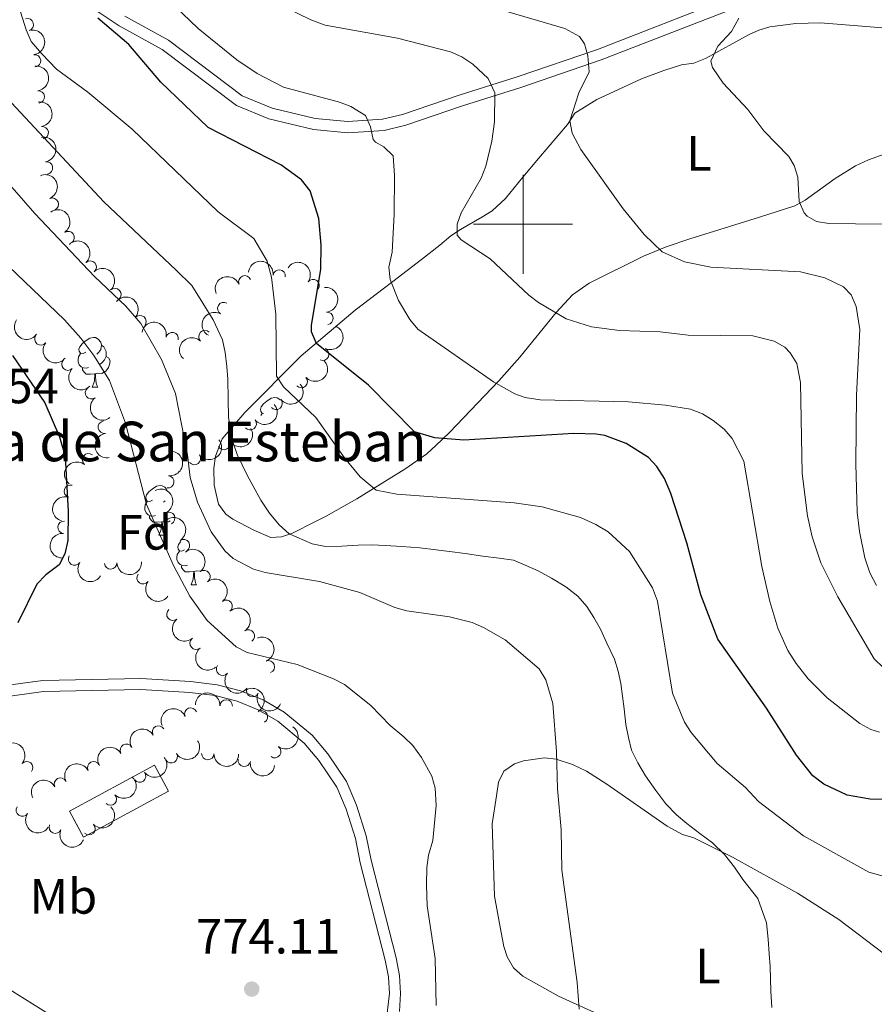
# Model space of a CAD drawing. Units: metres. Extents: x 644194 to 648711, y 729750 to 732814.
# Drawn here: x 645898 to 646071, y 731842 to 732041 of the extents above; entities that cross this region are included whole.
import ezdxf
from ezdxf.enums import TextEntityAlignment as Align

# ---------------------------------------------------------------- set-up
doc = ezdxf.new("R2010")
doc.units = ezdxf.units.M
doc.header["$MEASUREMENT"] = 0
doc.linetypes.add('DGN Style 3', pattern=[69.40201257981651, 49.57286612844037, -19.82914645137615])
for name, color, linetype, lineweight in [('Carátula', 7, 'Continuous', 5), ('Edificios construcciones cerramientos', 7, 'Continuous', 5), ('Elementos auxiliares', 7, 'Continuous', 5), ('Entidades rústicas y varios', 7, 'Continuous', 5), ('Relieve y altimetría', 7, 'Continuous', 5), ('Textos de rotulación', 7, 'Continuous', 5), ('Viales y ferrocarril', 7, 'Continuous', 5)]:
    doc.layers.add(name, color=color, linetype=linetype, lineweight=lineweight)
doc.styles.add('Style-arial', font='arial.shx', dxfattribs={"bigfont": 'arialbig.shx'})
doc.styles.add('Style-Arial Narrow', font='txt')

# ---------------------------------------------------------------- blocks, each defined once
blk = doc.blocks.new('5PATER')
at = {"layer": 'Relieve y altimetría', "linetype": 'Continuous', "lineweight": 5}
h = blk.add_hatch(color=250, dxfattribs=at)
edge = h.paths.add_edge_path()
edge.add_ellipse((0, 0), major_axis=(-1.095731442945027, -1.110710700472634), ratio=0.9994222409660319, start_angle=0, end_angle=360)

msp = doc.modelspace()

# ---------------------------------------------------------------- linework, layer by layer
at = {"layer": 'Carátula', "color": 7, "linetype": 'Continuous', "lineweight": 5}
for p, q in [((646000, 731990), (646000, 732010)), ((645990, 732000), (646010, 732000))]:
    msp.add_line(p, q, dxfattribs=at)
msp.add_3dface([(644257.0700000001, 729750.3900000001), (648711.06, 729845.03), (648647.97, 732814.3600000001), (644193.97, 732719.72)], dxfattribs=at)
at = {"layer": 'Edificios construcciones cerramientos', "color": 1, "linetype": 'DGN Style 3', "lineweight": 15, "extrusion": (0.01035381824450521, 0.005618960185822555, 0.9999306104596407), "elevation": 11574.37638827432, "flags": 128}
msp.add_lwpolyline([(645865.6886676941, 731827.9570283238), (645882.850129267, 731837.2671752984), (645885.7099759597, 731831.997092102), (645868.5485143869, 731822.6869451276), (645865.6886676941, 731827.9570283238)], dxfattribs=at)
at = {"layer": 'Edificios construcciones cerramientos', "color": 1, "linetype": 'Continuous', "lineweight": 5}
msp.add_3dface([(645908.3300000001, 731881.44, 774.4), (645925.49, 731890.75, 774.1700000000001), (645928.3500000001, 731885.48, 774.1700000000001), (645911.19, 731876.1699999999, 774.4)], dxfattribs=at)
at = {"layer": 'Elementos auxiliares', "color": 250, "linetype": 'Continuous', "lineweight": 5}
msp.add_3dface([(645126.97, 730162.79), (645078.4099999999, 732476.0900000001), (648489.7, 732548.6400000001), (648539.3999999999, 730235.3)], dxfattribs=at)
at = {"layer": 'Entidades rústicas y varios', "color": 92, "linetype": 'Continuous', "lineweight": 5}
for p, q in [((645912.9199999999, 731967.1100000001), (645914.05, 731967.1100000001)), ((645947, 731961.3500000001), (645947.25, 731961.76)), ((645927.6799999999, 731944.1599999999), (645927.3600000001, 731943.8400000001)), ((645928.01, 731941.78), (645927.99, 731941.77)), ((645926.4199999999, 731937.2), (645927.55, 731937.2)), ((645932.8999999999, 731927.1599999999), (645934.02, 731927.1599999999))]:
    msp.add_line(p, q, dxfattribs=at)
at = {"layer": 'Entidades rústicas y varios', "color": 92, "linetype": 'Continuous', "lineweight": 5, "flags": 128}
for points in [[(645911.6200000001, 731974.1699999999), (645911.0900000001, 731973.8999999999), (645910.56, 731973.96), (645910.3, 731974.3300000001), (645910.24, 731974.75), (645910.3999999999, 731975.27), (645910.8800000001, 731975.8700000001), (645911.52, 731976.3999999999), (645912.4199999999, 731976.98), (645913.1599999999, 731977.1400000001), (645913.5900000001, 731977.0900000001), (645914.1200000001, 731976.77), (645914.6499999999, 731976.19), (645914.81, 731975.55), (645914.7, 731974.7), (645914.27, 731974.1699999999), (645913.8500000001, 731973.74)], [(645912.21, 731971.0900000001), (645911.78, 731970.9299999999), (645911.2, 731970.99), (645910.72, 731971.2), (645910.3, 731971.6200000001), (645910.0800000001, 731972.21), (645910.0800000001, 731972.6300000001), (645910.1399999999, 731973.21), (645910.56, 731973.8999999999)], [(645914.81, 731975.55), (645915.28, 731975.23), (645915.6000000001, 731974.5900000001), (645915.76, 731974.27), (645915.76, 731973.69), (645915.76, 731973.27), (645915.3899999999, 731972.5800000001), (645914.97, 731972.1000000001), (645914.49, 731971.6799999999)], [(645915.76, 731973.27), (645916.21, 731973.02), (645916.56, 731972.3999999999), (645916.45, 731971.6799999999), (645916.24, 731971.04), (645915.6499999999, 731970.3), (645914.8600000001, 731969.8200000001), (645914.01, 731969.9199999999), (645913.5800000001, 731969.79)], [(645913.47, 731969.79), (645912.5800000001, 731969.71), (645911.73, 731969.71), (645911.31, 731970.1400000001), (645910.99, 731970.6100000001), (645910.99, 731970.9299999999)], [(645912.9199999999, 731967.1100000001), (645913.3600000001, 731968.27), (645913.47, 731969.79), (645913.5800000001, 731969.79), (645913.6100000001, 731969.21), (645913.6499999999, 731968.52), (645913.72, 731967.9099999999), (645913.8300000001, 731967.51), (645914.05, 731967.1100000001)], [(645947.56, 731961.79), (645947.25, 731961.8200000001), (645946.99, 731962.19), (645946.9299999999, 731962.6100000001), (645947.0900000001, 731963.1300000001), (645947.5700000001, 731963.73), (645948.21, 731964.26), (645949.1100000001, 731964.8400000001), (645949.8500000001, 731965), (645950.28, 731964.95), (645950.81, 731964.6300000001), (645950.97, 731964.46)], [(645925.1200000001, 731944.26), (645924.6000000001, 731944), (645924.06, 731944.05), (645923.8, 731944.4199999999), (645923.74, 731944.8400000001), (645923.8999999999, 731945.3600000001), (645924.3800000001, 731945.96), (645925.02, 731946.49), (645925.9199999999, 731947.0800000001), (645926.6599999999, 731947.24), (645927.0900000001, 731947.1799999999), (645927.6200000001, 731946.8600000001), (645928, 731946.44)], [(645925.71, 731941.1799999999), (645925.28, 731941.02), (645924.7, 731941.0800000001), (645924.22, 731941.29), (645923.8, 731941.72), (645923.5800000001, 731942.3), (645923.5800000001, 731942.72), (645923.6399999999, 731943.3), (645924.06, 731944)], [(645926.97, 731939.8800000001), (645926.0800000001, 731939.8), (645925.24, 731939.8), (645924.81, 731940.23), (645924.49, 731940.7), (645924.49, 731941.02)], [(645926.4199999999, 731937.2), (645926.8600000001, 731938.3600000001), (645926.97, 731939.8800000001), (645927.0800000001, 731939.8800000001), (645927.1200000001, 731939.3), (645927.1499999999, 731938.6200000001), (645927.22, 731938), (645927.3400000001, 731937.6000000001), (645927.55, 731937.2)], [(645928.6699999999, 731940.1000000001), (645928.3600000001, 731939.9099999999), (645927.51, 731940.02), (645927.0800000001, 731939.8800000001)], [(645931.6000000001, 731934.22), (645931.0700000001, 731933.96), (645930.54, 731934.02), (645930.28, 731934.3800000001), (645930.22, 731934.81), (645930.3800000001, 731935.3300000001), (645930.8600000001, 731935.9199999999)], [(645932.1799999999, 731931.1400000001), (645931.76, 731930.98), (645931.1799999999, 731931.04), (645930.7, 731931.26), (645930.28, 731931.6799999999), (645930.06, 731932.26), (645930.06, 731932.6799999999), (645930.1200000001, 731933.27), (645930.54, 731933.96)], [(645933.44, 731929.8500000001), (645932.56, 731929.76), (645931.71, 731929.76), (645931.28, 731930.2), (645930.96, 731930.6699999999), (645930.96, 731930.98)], [(645934.75, 731929.8900000001), (645933.98, 731929.98), (645933.56, 731929.8500000001)], [(645932.8999999999, 731927.1599999999), (645933.3400000001, 731928.3200000001), (645933.44, 731929.8500000001), (645933.56, 731929.8500000001), (645933.5900000001, 731929.26), (645933.6200000001, 731928.5800000001), (645933.7, 731927.96), (645933.81, 731927.56), (645934.02, 731927.1599999999)]]:
    msp.add_lwpolyline(points, dxfattribs=at)
at = {"layer": 'Entidades rústicas y varios', "color": 92, "linetype": 'Continuous', "lineweight": 5}
for points in [[(646074.4099999999, 732014.6799999999, 726.9300000000001), (646069.77, 732012.98, 727.33), (646067.1699999999, 732011.81, 726.42), (646063.05, 732009.25, 727.23), (646057.01, 732004.8900000001, 729.33), (646054.8899999999, 732003.7, 729.85), (646047.76, 732001.44, 730.41), (646033.71, 731997.0700000001, 733.54), (646028.8800000001, 731995.4199999999, 733.73), (646024.29, 731993.5700000001, 734.53), (646013.3700000001, 731988.1200000001, 737.26), (646009.95, 731985.73, 737.39), (646006.69, 731982.1599999999, 738.83), (645999.3600000001, 731973.1200000001, 743.35), (645995.1100000001, 731968.3900000001, 745.42), (645985.1300000001, 731957.96, 749.34), (645982.3899999999, 731955.29, 750.19), (645980.51, 731953.6200000001, 750.15), (645976.28, 731950.6599999999, 751.39), (645966.3700000001, 731944.54, 756.34), (645962.22, 731942.19, 757.9300000000001), (645960.1699999999, 731941.04, 758.41), (645957.94, 731939.8800000001, 758.41), (645953.4199999999, 731937.5700000001, 759.83), (645951.1499999999, 731936.8300000001, 760.64), (645949.01, 731936.73, 761.16), (645945.6100000001, 731938.1699999999, 761.16), (645941.3600000001, 731940.4099999999, 762.72), (645939.94, 731941.44, 762.99), (645938.47, 731943.47, 762.99), (645937.55, 731947.27, 762.99), (645937.53, 731950.76, 762.99), (645937.8700000001, 731953.1699999999, 762.54), (645939.2, 731956.6599999999, 761.22), (645943.78, 731961.97, 758.53), (645955.1699999999, 731973.4299999999, 752.25), (645966.0900000001, 731982.6699999999, 746.95), (645969.1399999999, 731985.02, 745.62), (645971.73, 731986.9299999999, 745.62), (645973.69, 731988.4199999999, 745.24), (645979.48, 731992.8500000001, 743.57), (645983.19, 731995.75, 741.96), (645985.3999999999, 731997.6599999999, 740.13), (645987.3600000001, 731998.96, 739.22), (645991.6499999999, 732001.3999999999, 737.79), (645993.71, 732002.71, 737.44), (645996.4099999999, 732005.23, 737.39), (645999.9199999999, 732009.52, 737.3100000000001), (646003.1100000001, 732013.3, 736.72), (646008.98, 732020.1599999999, 734.65), (646010.4299999999, 732022.44, 732.82), (646014.8899999999, 732025.23, 732), (646023.9099999999, 732029.3800000001, 731.72), (646028.45, 732031.05, 731.2), (646031.99, 732032.1699999999, 730.07), (646034.46, 732032.55, 730.08), (646036.8500000001, 732033.45, 729.87), (646045.6499999999, 732038.31, 728.66), (646047.5900000001, 732039.19, 728.25), (646049.8400000001, 732039.9099999999, 727.4300000000001), (646055.1000000001, 732040.56, 726.34), (646060.06, 732040.6799999999, 725.66), (646072.6300000001, 732039.6799999999, 725.04)], [(645999.9199999999, 731848.1000000001, 765.72), (645998.05, 731849.79, 766.03), (645996.75, 731851.98, 766.38), (645996.0700000001, 731854.1100000001, 766.63), (645995.55, 731856.9099999999, 766.63), (645994.2, 731864.28, 767.4), (645993.76, 731878.8900000001, 767.54), (645994.6000000001, 731884.52, 768.46), (645995.02, 731887.3300000001, 768.46), (645996.1200000001, 731889.5, 767.8100000000001), (645998.22, 731891, 766.9300000000001), (646000.1000000001, 731891.6300000001, 766.63), (646004.3, 731892.1799999999, 766.63), (646006.6799999999, 731891.9199999999, 766.13), (646009.94, 731890.8700000001, 764.8000000000001), (646012.77, 731889.51, 763.89), (646016.9099999999, 731886.9199999999, 762.8100000000001), (646029.1100000001, 731878.3800000001, 760.84), (646032.19, 731876.74, 760.23), (646034.47, 731876.06, 759.42), (646042.31, 731872.1400000001, 759.03), (646055.4299999999, 731864.8999999999, 757.95), (646063.8, 731859.53, 757.51), (646073.02, 731852.52, 757.49)], [(645935.3300000001, 731796.3500000001, 769.37), (645928.1599999999, 731804.4199999999, 769.83), (645922.1599999999, 731813.22, 770.29), (645914.4199999999, 731827.6000000001, 770.74), (645906.03, 731838.69, 770.29), (645904.1300000001, 731840.53, 769.83), (645890.8800000001, 731848.72, 769.83), (645876.28, 731853.8500000001, 770.29), (645869.46, 731855.6100000001, 770.74), (645865.03, 731854.8300000001, 770.74), (645862.24, 731853.6100000001, 770.74), (645860.4299999999, 731849.8300000001, 770.74), (645855.8800000001, 731842.5, 771.2), (645854.04, 731840.5900000001, 771.2), (645852.4199999999, 731839.6300000001, 771.2), (645849.1499999999, 731839.3400000001, 771.2), (645847.04, 731839.53, 771.2), (645815.72, 731849.99, 772.57), (645790.3400000001, 731856.6799999999, 774.86)], [(646027.49, 731834.81, 763.23), (646007.1399999999, 731844.1000000001, 765), (645999.9199999999, 731848.1000000001, 765.72)]]:
    msp.add_polyline3d(points, dxfattribs=at)
for centre, radius, start, end in [((645899.818928465, 732040.324770262, 755.4300000000001), 1.250091938746998, 286.3494585062417, 105.5630129252371), ((645901.2837231352, 732033.0129102173, 755.824870080104), 1.250091938746998, 277.3309648728945, 96.54451929188991), ((645902.049575038, 732025.717888836, 757.3674639473877), 1.250091938746999, 276.8405442025054, 96.0540986215008), ((645902.8277042937, 732018.5023683934, 759.2334825562616), 1.250091938746999, 278.054331732883, 97.2678861518784), ((645903.6922911729, 732011.3831027264, 761.4240515525491), 1.250091938746998, 279.5336277610371, 98.74718218003254), ((645904.8671832087, 732004.067158289, 762.574055538385), 1.250091938746998, 293.3400856667358, 112.5536400857313), ((645908.0735191237, 731997.3282512624, 762.9933649510498), 1.250091938746999, 304.7937386721536, 124.0072930911489), ((645912.5194411802, 731991.3421263557, 763.623145172792), 1.250091938746999, 312.9300324641518, 132.1435868831472), ((645943.7502906476, 731988.369535103, 755.5030091121679), 1.250091938746999, 23.04660670689376, 202.2601611258892), ((645950.7060005732, 731989.5481272428, 753.2182538359649), 1.250091938746999, 353.2009955209351, 172.4145499399305), ((645957.5825071074, 731987.6113249441, 751.3456833507039), 1.250091938746998, 324.9387881542568, 144.1523425732522), ((645917.5035501595, 731985.7996882282, 764.4538300026857), 1.250091938746999, 312.9300324641518, 132.1435868831472), ((645939.5047348998, 731982.9653297449, 758.3729849717928), 1.250091938746998, 60.51579430948276, 239.7293487284782), ((645922.584117804, 731980.3357081187, 765.1456650737863), 1.250091938746999, 319.7384451487403, 138.9519995677357), ((645960.3826913671, 731981.009806969, 750.86), 1.250091938746999, 275.5583735502802, 94.7719279692756), ((645902.5439324093, 731976.828271375, 772.8848167043542), 1.250091938746999, 142.2023892833177, 321.4159437023131), ((645929.0916555014, 731976.9061762367, 764.2577069057508), 1.250091938746998, 348.2912535616211, 167.5048079806166), ((645935.7098219814, 731977.292230252, 761.4045815006647), 1.250091938746999, 45.9661615393604, 225.1797159583558), ((645959.5050690875, 731973.7384467132, 750.7986012910285), 1.250091938746999, 245.4854435915709, 64.69899801056637), ((645908.0166390592, 731971.7182106539, 772.7038236986654), 1.250091938746999, 135.4286934444793, 314.6422478634747), ((645955.1915294388, 731968.214775569, 752.7385304290852), 1.250091938746998, 222.6866254855715, 41.90017990456686), ((645912.7727171257, 731965.9386820933, 772.6986934130076), 1.250091938746999, 127.4192015320162, 306.6327559510116), ((645950.098308186, 731963.8015413976, 756.0189259294534), 1.250091938746998, 219.0314243527071, 38.24497877170251), ((645915.380022076, 731958.9981654645, 772.9638055144569), 1.250091938746998, 99.71232380191563, 278.925878220911), ((645944.8520393271, 731959.6930749498, 759.4608972407493), 1.250091938746998, 219.0314243527071, 38.24497877170251), ((645939.5334323023, 731955.7023760595, 762.9045992086063), 1.250091938746998, 209.4601342436259, 28.67368866262132), ((645912.1893421987, 731952.427893199, 773.7318341600156), 1.250091938746999, 51.85052132762132, 231.0640757466167), ((645933.5843706324, 731952.6638775987, 766.3478374383448), 1.250091938746998, 217.8845327603678, 37.09808717936325), ((645928.2005191287, 731947.9615925488, 768.9381898744414), 1.250091938746998, 262.8360591852044, 82.04961360419986), ((645908.5237793315, 731946.0725511594, 774.7478688890175), 1.250091938746999, 73.5004097668126, 252.713964185808), ((645928.402494597, 731940.6227670235, 769.167405951962), 1.250091938746998, 296.5112163445535, 115.7247707635489), ((645907.2247645298, 731938.8005901393, 775.3235225883658), 1.250091938746999, 85.79677084394864, 265.010325262944), ((645931.3740572049, 731935.0724948396, 769.2686208227778), 1.250091938746999, 303.1148236973547, 122.3283781163501), ((645909.3626092868, 731932.3488762812, 774.5649721388787), 1.250091938746999, 147.7087400043999, 326.9222944233953), ((645916.6433229735, 731931.5552637319, 773.7173140629359), 1.250091938746998, 182.9371008643733, 2.150655283368683), ((645935.5181473908, 731928.8301328074, 769.4955008122226), 1.250091938746999, 307.6450080816419, 126.8585625006373), ((645923.2050604124, 731928.5688268666, 772.8281585537882), 1.250091938746999, 144.0056060901971, 323.2191605091924), ((645939.9944922377, 731922.820025915, 769.7970832369203), 1.250091938746999, 307.6450080816419, 126.8585625006373), ((645929.2352294405, 731921.1958459087, 772.3627600739027), 1.250091938746998, 129.7339504038811, 308.9475048228765), ((645944.4713873444, 731916.8135749425, 770.1266256050063), 1.250091938746999, 304.0127243438904, 123.2262787628858), ((645933.9271544216, 731915.3535453167, 772.0412577197385), 1.250091938746998, 129.7339504038811, 308.9475048228765), ((645939.2573695388, 731910.1067048307, 771.8621587131386), 1.250091938746998, 142.2466826345742, 321.4602370535696), ((645948.5226129903, 731910.5976432359, 770.9217501389568), 1.250091938746998, 291.386177148638, 110.5997315676335), ((645945.3235602516, 731905.7708162086, 771.8407870988864), 1.250091938746999, 155.5702496901899, 334.7838041091852), ((645932.8467900758, 731901.0517498902, 774.5002638612724), 1.250091938746999, 22.13426100991208, 201.3478154289075), ((645940.0022474509, 731902.6999778699, 773.548012905461), 1.250091938746999, 358.6477604983291, 177.8613149173245), ((645947.1015909452, 731900.5122270337, 773.85), 1.250091938746999, 300.9932857725735, 120.2068401915688), ((645926.3312566795, 731897.4268642294, 775.1906173766564), 1.250091938746999, 30.42167267286203, 209.6352270918574), ((645919.817360467, 731893.7481530588, 775.7256316339291), 1.250091938746999, 30.42167267286203, 209.6352270918574), ((645949.7963535436, 731893.4622051001, 773.85), 1.250091938746998, 234.1820359544635, 53.39559037345895), ((645928.8892007663, 731892.4416200931, 773.859728460075), 1.250091938746998, 211.31521389912, 30.52876831811541), ((645936.2729727218, 731893.075221804, 773.85), 1.250091938746998, 179.114572123465, 358.3281265424605), ((645899.6944603741, 731890.2366692678, 776.1428976872252), 1.250091938746998, 319.4783596997487, 138.6919141187441), ((645913.2234160758, 731890.2138082024, 776.0566284189141), 1.250091938746998, 27.20129824646412, 206.4148526654595), ((645943.6529911328, 731891.7149908263, 773.85), 1.250091938746998, 170.6698756232743, 349.8834300422697), ((645906.5041892366, 731886.9024188989, 775.6869101957069), 1.250091938746998, 27.20129824646412, 206.4148526654595), ((645922.5109139429, 731888.5117328849, 774.0165182656923), 1.250091938746999, 217.6365835225714, 36.85013794156674), ((645916.6168850937, 731883.8930436249, 774.2903199059054), 1.250091938746999, 224.4415387659485, 43.65509318494395), ((645898.8192613218, 731881.6406000096, 774.5245166472872), 1.250091938746998, 146.9405442361141, 326.1540986551095), ((645905.4501122886, 731878.1978496173, 774.332136972814), 1.250091938746998, 156.5602517596692, 335.7738061786646), ((645912.2714209629, 731877.8906507778, 774.3100000000001), 1.250091938746998, 225.5150229925731, 44.72857741156852)]:
    msp.add_arc(centre, radius, start, end, dxfattribs=at)
at = {"layer": 'Entidades rústicas y varios', "color": 92, "linetype": 'Continuous', "lineweight": 5, "extrusion": (-0.1780282898483388, 0.1392015439198649, 0.974129795347623)}
msp.add_arc((-974531.4920746997, 56586.63478975056, -12352.1147192374), 2.516055640060342, 45.36446333574665, 225.9090503451193, dxfattribs=at)
at = {"layer": 'Entidades rústicas y varios', "color": 92, "linetype": 'Continuous', "lineweight": 5, "extrusion": (-0.1768302934707446, 0.1407202513039562, 0.974129795347623)}
msp.add_arc((-974986.2922062733, 48464.38321494876, -10466.24267535888), 2.516055640060341, 45.36446333574663, 225.9090503451193, dxfattribs=at)
at = {"layer": 'Entidades rústicas y varios', "color": 92, "linetype": 'Continuous', "lineweight": 5, "extrusion": (-0.1797714930920133, 0.1369428789220762, 0.974129795347623)}
msp.add_arc((-973712.030784993, 68577.61329778284, -15130.41352379964), 2.516055640060342, 45.36446333574664, 225.9090503451193, dxfattribs=at)
at = {"layer": 'Entidades rústicas y varios', "color": 92, "linetype": 'Continuous', "lineweight": 5, "extrusion": (-0.1832468573741362, 0.1322563082748844, 0.974129795347623)}
msp.add_arc((-971569.3248423701, 93046.7575591032, -20804.78366942159), 2.516055640060341, 45.36446333574666, 225.9090503451193, dxfattribs=at)
at = {"layer": 'Entidades rústicas y varios', "color": 92, "linetype": 'Continuous', "lineweight": 5, "extrusion": (-0.2095144079031636, 0.08470451402956662, 0.974129795347623)}
msp.add_arc((-920738.7358520431, 316226.5799730788, -72579.29181527677), 2.516055640060342, 45.36446333574664, 225.9090503451193, dxfattribs=at)
at = {"layer": 'Entidades rústicas y varios', "color": 92, "linetype": 'Continuous', "lineweight": 5, "extrusion": (-0.2221622814175258, 0.04141331345543772, 0.9741297953476231)}
msp.add_arc((-837969.017729108, 488042.2447633968, -112438.5327157271), 2.516055640060343, 45.36446333574665, 225.9090503451193, dxfattribs=at)
at = {"layer": 'Entidades rústicas y varios', "color": 92, "linetype": 'Continuous', "lineweight": 5, "extrusion": (-0.2257871987093609, 0.009554198814019714, 0.9741297953476231)}
for centre in [(-758646.9323664971, 598664.0138729487, -138101.1303955668), (-758641.605598067, 598669.2806839689, -138101.4995022838)]:
    msp.add_arc(centre, 2.516055640060342, 45.36446333574663, 225.9090503451192, dxfattribs=at)
at = {"layer": 'Entidades rústicas y varios', "color": 92, "linetype": 'Continuous', "lineweight": 5, "extrusion": (-0.1784505981744273, -0.1386597484030147, 0.9741297953476231)}
msp.add_arc((-181677.718099272, 934548.059945889, -216033.8550010778), 2.516055640060342, 45.36446333574665, 225.9090503451193, dxfattribs=at)
at = {"layer": 'Entidades rústicas y varios', "color": 92, "linetype": 'Continuous', "lineweight": 5, "extrusion": (-0.2228338881018599, -0.03763243453998147, 0.9741297953476231)}
msp.add_arc((-614203.0617534148, 739367.3076900997, -170755.6182000258), 2.516055640060342, 45.36446333574665, 225.9090503451193, dxfattribs=at)
at = {"layer": 'Entidades rústicas y varios', "color": 92, "linetype": 'Continuous', "lineweight": 5, "extrusion": (-0.08577656743815253, -0.2090777900555826, 0.974129795347623)}
msp.add_arc((319769.3712488318, 898691.8766631482, -207713.2012057797), 2.516055640060342, 45.36446333574665, 225.9090503451193, dxfattribs=at)
at = {"layer": 'Entidades rústicas y varios', "color": 92, "linetype": 'Continuous', "lineweight": 5, "extrusion": (-0.1736372298846308, 0.1446418135049133, 0.9741297953476229)}
msp.add_arc((-975854.5406656284, 27270.29184100043, -5556.086548555992), 2.516055640060342, 45.36446333574663, 225.9090503451193, dxfattribs=at)
at = {"layer": 'Entidades rústicas y varios', "color": 92, "linetype": 'Continuous', "lineweight": 5, "extrusion": (-0.2253276207382952, -0.01728019526559901, 0.9741297953476231)}
msp.add_arc((-680449.7082422321, 682063.2081588064, -157447.421892465), 2.516055640060342, 45.36446333574663, 225.9090503451192, dxfattribs=at)
at = {"layer": 'Entidades rústicas y varios', "color": 92, "linetype": 'Continuous', "lineweight": 5, "extrusion": (0.05911007542095363, -0.2181218485152907, 0.974129795347623)}
msp.add_arc((814908.1632683101, 523809.7075142158, -120741.0018071102), 2.516055640060341, 45.36446333574666, 225.9090503451193, dxfattribs=at)
at = {"layer": 'Entidades rústicas y varios', "color": 92, "linetype": 'Continuous', "lineweight": 5, "extrusion": (0.2226453102472728, 0.03873251400172564, 0.9741297953476231)}
msp.add_arc((610446.8572962933, -741914.4993808022, 172910.6875654027), 2.516055640060342, 45.36446333574663, 225.9090503451192, dxfattribs=at)
at = {"layer": 'Entidades rústicas y varios', "color": 92, "linetype": 'Continuous', "lineweight": 5, "extrusion": (-0.1896631987696027, -0.1228780405462278, 0.974129795347623)}
msp.add_arc((-263106.2367756826, 915951.0720601571, -211708.1903447147), 2.516055640060343, 45.36446333574663, 225.9090503451192, dxfattribs=at)
at = {"layer": 'Entidades rústicas y varios', "color": 92, "linetype": 'Continuous', "lineweight": 5, "extrusion": (-0.07778332971485748, 0.2121812796513113, 0.974129795347623)}
msp.add_arc((-858432.287770107, -452722.4816933844, 105797.8077267824), 2.516055640060342, 45.36446333574665, 225.9090503451193, dxfattribs=at)
at = {"layer": 'Entidades rústicas y varios', "color": 92, "linetype": 'Continuous', "lineweight": 5, "extrusion": (0.2243764118890952, 0.02695120783514865, 0.9741297953476229)}
msp.add_arc((649720.6323454386, -709566.8349048679, 165406.0341045874), 2.516055640060343, 45.36446333574663, 225.9090503451193, dxfattribs=at)
at = {"layer": 'Entidades rústicas y varios', "color": 92, "linetype": 'Continuous', "lineweight": 5, "extrusion": (0.002418178488401188, -0.2259763134242093, 0.9741297953476229)}
msp.add_arc((653728.5289146851, 706436.5079400945, -163105.6461714752), 2.516055640060343, 45.36446333574664, 225.9090503451193, dxfattribs=at)
at = {"layer": 'Entidades rústicas y varios', "color": 92, "linetype": 'Continuous', "lineweight": 5, "extrusion": (0.01051331090259731, 0.2257445727140823, 0.9741297953476231)}
msp.add_arc((-611206.3716963375, -741365.8445911516, 172762.4337825098), 2.516055640060342, 45.36446333574664, 225.9090503451193, dxfattribs=at)
at = {"layer": 'Entidades rústicas y varios', "color": 92, "linetype": 'Continuous', "lineweight": 5, "extrusion": (0.2259890546589386, 0.0002983125164700701, 0.9741297953476231)}
msp.add_arc((731115.8024820536, -629966.9597343033, 146939.4013291957), 2.516055640060342, 45.36446333574664, 225.9090503451193, dxfattribs=at)
at = {"layer": 'Entidades rústicas y varios', "color": 92, "linetype": 'Continuous', "lineweight": 5, "extrusion": (0.02488359932620648, 0.2246151114697564, 0.9741297953476229)}
for centre in [(-561428.7391858951, -777809.2677846497, 181220.3439770833), (-561423.9771991004, -777803.9493714581, 181222.643534191)]:
    msp.add_arc(centre, 2.516055640060342, 45.36446333574662, 225.9090503451192, dxfattribs=at)
at = {"layer": 'Entidades rústicas y varios', "color": 92, "linetype": 'Continuous', "lineweight": 5, "extrusion": (0.2238260972265195, -0.03119326876655983, 0.974129795347623)}
msp.add_arc((814112.2094297508, -524588.8051175856, 122492.6227422528), 2.516055640060342, 45.36446333574665, 225.9090503451193, dxfattribs=at)
at = {"layer": 'Entidades rústicas y varios', "color": 92, "linetype": 'Continuous', "lineweight": 5, "extrusion": (0.1836584509805433, -0.1316841493856631, 0.9741297953476229)}
msp.add_arc((971226.1555891575, -95695.61567940074, 22993.57628385565), 2.516055640060343, 45.36446333574664, 225.9090503451193, dxfattribs=at)
at = {"layer": 'Entidades rústicas y varios', "color": 92, "linetype": 'Continuous', "lineweight": 5, "extrusion": (0.06188500811012096, 0.2173508398585304, 0.9741297953476229)}
msp.add_arc((-420812.1229216753, -857903.3762801959, 199808.5171262962), 2.516055640060342, 45.36446333574661, 225.9090503451192, dxfattribs=at)
at = {"layer": 'Entidades rústicas y varios', "color": 92, "linetype": 'Continuous', "lineweight": 5, "extrusion": (0.02937444246915288, 0.2240720507908665, 0.9741297953476231)}
msp.add_arc((-545316.0354082901, -788584.8521949612, 183730.7847613457), 2.516055640060342, 45.36446333574664, 225.9090503451193, dxfattribs=at)
at = {"layer": 'Entidades rústicas y varios', "color": 92, "linetype": 'Continuous', "lineweight": 5, "extrusion": (-0.1375203308452465, 0.1793301436463267, 0.9741297953476231)}
msp.add_arc((-957977.9681113114, -182732.9257023321, 43181.30796731636), 2.516055640060342, 45.36446333574663, 225.9090503451192, dxfattribs=at)
at = {"layer": 'Entidades rústicas y varios', "color": 92, "linetype": 'Continuous', "lineweight": 5, "extrusion": (0.02557275564823358, -0.2245376939058429, 0.9741297953476229)}
msp.add_arc((724587.880758693, 637409.0589835371, -147079.2512769772), 2.516055640060343, 45.36446333574665, 225.9090503451193, dxfattribs=at)
at = {"layer": 'Entidades rústicas y varios', "color": 92, "linetype": 'Continuous', "lineweight": 5, "extrusion": (-0.2138793116691525, 0.07298480565109264, 0.974129795347623)}
msp.add_arc((-901328.3388234645, 365401.76947087, -83980.72001514418), 2.516055640060342, 45.36446333574664, 225.9090503451193, dxfattribs=at)
at = {"layer": 'Entidades rústicas y varios', "color": 92, "linetype": 'Continuous', "lineweight": 5, "extrusion": (0.1066083273253678, -0.199263158563959, 0.974129795347623)}
msp.add_arc((914807.7462554096, 332041.7267730237, -76235.76489733318), 2.516055640060342, 45.36446333574665, 225.9090503451193, dxfattribs=at)
at = {"layer": 'Entidades rústicas y varios', "color": 92, "linetype": 'Continuous', "lineweight": 5, "extrusion": (-0.2208535654443396, 0.04790453471771804, 0.974129795347623)}
msp.add_arc((-852226.8746761011, 463953.3283050303, -106843.6813078645), 2.516055640060342, 45.36446333574663, 225.9090503451192, dxfattribs=at)
at = {"layer": 'Entidades rústicas y varios', "color": 92, "linetype": 'Continuous', "lineweight": 5, "extrusion": (0.1465993792044007, -0.1719876851198438, 0.974129795347623)}
msp.add_arc((966370.1237266854, 134638.4394488508, -30439.4069349718), 2.516055640060343, 45.36446333574661, 225.9090503451192, dxfattribs=at)
at = {"layer": 'Entidades rústicas y varios', "color": 92, "linetype": 'Continuous', "lineweight": 5, "extrusion": (-0.2239472934613446, 0.03031091498679363, 0.974129795347623)}
for centre in [(-811954.4492685385, 528080.206767722, -121720.3008889769), (-811949.0938586884, 528085.3813169418, -121721.1917457034)]:
    msp.add_arc(centre, 2.516055640060343, 45.36446333574661, 225.9090503451192, dxfattribs=at)
at = {"layer": 'Entidades rústicas y varios', "color": 92, "linetype": 'Continuous', "lineweight": 5, "extrusion": (0.2207549100057367, 0.04835712485619194, 0.9741297953476229)}
msp.add_arc((576765.2135161456, -767020.6575743358, 178736.5231227817), 2.516055640060342, 45.36446333574663, 225.9090503451193, dxfattribs=at)
at = {"layer": 'Entidades rústicas y varios', "color": 92, "linetype": 'Continuous', "lineweight": 5, "extrusion": (0.1524315732362999, 0.1668405145541838, 0.9741297953476229)}
msp.add_arc((16831.82771912456, -950614.7726212707, 221327.8176180975), 2.516055640060342, 45.36446333574666, 225.9090503451193, dxfattribs=at)
at = {"layer": 'Entidades rústicas y varios', "color": 92, "linetype": 'Continuous', "lineweight": 5, "extrusion": (0.2234172293350215, 0.03399828601945427, 0.974129795347623)}
msp.add_arc((626421.6943277603, -729144.0583977739, 169947.7137119274), 2.516055640060342, 45.36446333574665, 225.9090503451193, dxfattribs=at)
at = {"layer": 'Entidades rústicas y varios', "color": 92, "linetype": 'Continuous', "lineweight": 5, "extrusion": (-0.2215771429379759, 0.04443772657823568, 0.9741297953476231)}
msp.add_arc((-844646.1064234148, 476922.0191477399, -109851.4188253231), 2.516055640060342, 45.36446333574664, 225.9090503451193, dxfattribs=at)
at = {"layer": 'Entidades rústicas y varios', "color": 92, "linetype": 'Continuous', "lineweight": 5, "extrusion": (0.2249033271042617, -0.0221277037541555, 0.9741297953476231)}
for centre in [(791647.5693856591, -556211.5600020348, 129828.4693707684), (791642.2145676455, -556216.7384886268, 129829.3406919814)]:
    msp.add_arc(centre, 2.516055640060342, 45.36446333574666, 225.9090503451193, dxfattribs=at)
at = {"layer": 'Entidades rústicas y varios', "color": 92, "linetype": 'Continuous', "lineweight": 5, "extrusion": (-0.2065045466360695, 0.0917987692435451, 0.9741297953476229)}
msp.add_arc((-931198.0338113002, 285539.7102777608, -65451.64779636939), 2.516055640060343, 45.36446333574663, 225.9090503451193, dxfattribs=at)
at = {"layer": 'Entidades rústicas y varios', "color": 92, "linetype": 'Continuous', "lineweight": 5, "extrusion": (0.2243555098136942, 0.02712465727406695, 0.9741297953476231)}
msp.add_arc((649086.54705956, -710083.8420038716, 165524.9252317365), 2.516055640060342, 45.36446333574665, 225.9090503451193, dxfattribs=at)
at = {"layer": 'Entidades rústicas y varios', "color": 92, "linetype": 'Continuous', "lineweight": 5, "extrusion": (-0.2189287857602889, 0.05604755642776708, 0.9741297953476231)}
msp.add_arc((-869238.0142350565, 432927.0327119424, -99641.15990658093), 2.516055640060342, 45.36446333574666, 225.9090503451193, dxfattribs=at)
at = {"layer": 'Entidades rústicas y varios', "color": 92, "linetype": 'Continuous', "lineweight": 5, "extrusion": (-0.1644831589795989, -0.1549723595616014, 0.974129795347623)}
msp.add_arc((-89753.92823339725, 947066.7828919932, -218917.2151891075), 2.516055640060342, 45.36446333574664, 225.9090503451193, dxfattribs=at)
at = {"layer": 'Entidades rústicas y varios', "color": 92, "linetype": 'Continuous', "lineweight": 5, "extrusion": (0.2120659166098545, 0.07809730359250869, 0.9741297953476229)}
msp.add_arc((463584.3440028498, -836683.6903636595, 194894.9165225906), 2.516055640060342, 45.36446333574664, 225.9090503451193, dxfattribs=at)
at = {"layer": 'Entidades rústicas y varios', "color": 92, "linetype": 'Continuous', "lineweight": 5, "extrusion": (-0.08909478928203843, -0.207685484179293, 0.974129795347623)}
msp.add_arc((305066.3002271797, 903459.8345107951, -208799.8222861702), 2.516055640060341, 45.36446333574665, 225.9090503451193, dxfattribs=at)
at = {"layer": 'Entidades rústicas y varios', "color": 92, "linetype": 'Continuous', "lineweight": 5, "extrusion": (-0.03468608840642413, 0.2233114799714963, 0.9741297953476229)}
msp.add_arc((-750633.6092200379, -607759.9769307388, 141788.7599355989), 2.516055640060343, 45.36446333574664, 225.9090503451193, dxfattribs=at)
at = {"layer": 'Entidades rústicas y varios', "color": 92, "linetype": 'Continuous', "lineweight": 5, "extrusion": (-0.05822888071856877, -0.2183587398440029, 0.974129795347623)}
for centre in [(435531.7338884399, 851187.6476661826, -196672.4417339923), (435526.3877981892, 851182.6710650788, -196670.7379850422)]:
    msp.add_arc(centre, 2.516055640060342, 45.36446333574664, 225.9090503451193, dxfattribs=at)
at = {"layer": 'Entidades rústicas y varios', "color": 92, "linetype": 'Continuous', "lineweight": 5, "extrusion": (-0.2254037397688527, -0.01625718038940104, 0.974129795347623)}
msp.add_arc((-683532.0207954736, 679021.2467104683, -156730.4252182001), 2.516055640060342, 45.36446333574666, 225.9090503451193, dxfattribs=at)
at = {"layer": 'Entidades rústicas y varios', "color": 92, "linetype": 'Continuous', "lineweight": 5, "extrusion": (0.05481658176557165, 0.2192402430657671, 0.9741297953476231)}
msp.add_arc((-449111.4745346527, -844119.0267829096, 196621.9194967347), 2.516055640060342, 45.36446333574663, 225.9090503451193, dxfattribs=at)
at = {"layer": 'Entidades rústicas y varios', "color": 92, "linetype": 'Continuous', "lineweight": 5, "extrusion": (0.03034384303905849, 0.2239428342359255, 0.974129795347623)}
msp.add_arc((-541804.5682246774, -790811.1615080669, 184255.1406106932), 2.516055640060342, 45.36446333574664, 225.9090503451193, dxfattribs=at)
at = {"layer": 'Entidades rústicas y varios', "color": 92, "linetype": 'Continuous', "lineweight": 5, "extrusion": (0.163215091994015, 0.1563073112857599, 0.974129795347623)}
msp.add_arc((81821.73353126645, -947394.1833127036, 220580.8064036469), 2.516055640060342, 45.36446333574665, 225.9090503451193, dxfattribs=at)
at = {"layer": 'Entidades rústicas y varios', "color": 92, "linetype": 'Continuous', "lineweight": 5, "extrusion": (-0.07040356882251769, -0.2147428213306588, 0.974129795347623)}
for centre in [(385757.0353651596, 873667.1660188055, -201886.5965015839), (385751.6821366519, 873661.978151542, -201885.7725004902)]:
    msp.add_arc(centre, 2.516055640060342, 45.36446333574664, 225.9090503451193, dxfattribs=at)
at = {"layer": 'Entidades rústicas y varios', "color": 92, "linetype": 'Continuous', "lineweight": 5, "extrusion": (0.1843999916680241, 0.1306437326810238, 0.9741297953476231)}
msp.add_arc((223779.3818974387, -925420.4029774899, 215483.0892458418), 2.516055640060343, 45.36446333574663, 225.9090503451192, dxfattribs=at)
at = {"layer": 'Entidades rústicas y varios', "color": 92, "linetype": 'Continuous', "lineweight": 5, "extrusion": (0.003595127009668783, 0.2259606533841292, 0.9741297953476229)}
msp.add_arc((-634194.4381821236, -722697.0324529463, 168453.5633291013), 2.516055640060342, 45.36446333574663, 225.9090503451192, dxfattribs=at)
at = {"layer": 'Entidades rústicas y varios', "color": 92, "linetype": 'Continuous', "lineweight": 5, "extrusion": (-0.0006388176347375263, 0.2259883486554735, 0.9741297953476229)}
msp.add_arc((-647981.1950530217, -710990.2794679676, 165737.7233273955), 2.516055640060343, 45.36446333574663, 225.9090503451192, dxfattribs=at)
at = {"layer": 'Entidades rústicas y varios', "color": 92, "linetype": 'Continuous', "lineweight": 5, "extrusion": (0.221383399525535, 0.04539308571264557, 0.9741297953476229)}
msp.add_arc((587224.8484444906, -759398.9679068584, 176968.3189191783), 2.516055640060343, 45.36446333574664, 225.9090503451193, dxfattribs=at)
at = {"layer": 'Entidades rústicas y varios', "color": 92, "linetype": 'Continuous', "lineweight": 5, "extrusion": (0.2106849003299067, 0.0817497069656857, 0.974129795347623)}
msp.add_arc((448660.7305767754, -844314.8889995997, 196667.8427037683), 2.516055640060342, 45.36446333574663, 225.9090503451193, dxfattribs=at)
at = {"layer": 'Relieve y altimetría', "color": 30, "linetype": 'Continuous', "lineweight": 5, "flags": 128}
for points, elevation in [([(645896.5900000001, 732048.78), (645899.6000000001, 732039.24), (645900.6100000001, 732036.95), (645902.74, 732034.3999999999), (645905.73, 732031.3400000001), (645912.03, 732026.6499999999), (645920.98, 732019.22), (645938.3600000001, 732002.54), (645945.56, 731997.1300000001), (645948.29, 731992.55), (645949.1599999999, 731989.31), (645950.03, 731981.8500000001), (645950.1799999999, 731969.3400000001), (645951.6100000001, 731967.1599999999), (645958.1100000001, 731960.94), (645963.9199999999, 731952.8400000001), (645967.0900000001, 731948.95), (645970.28, 731946.31), (645974.47, 731945.5), (645998.1799999999, 731943.74), (646003.81, 731942.94), (646011.56, 731940.75)], 755), ([(645928.04, 732045.6000000001), (645934.3500000001, 732039.53), (645942.1300000001, 732033.2), (645946.29, 732030.45), (645951.6100000001, 732027.69), (645962.8800000001, 732024.6799999999), (645965.21, 732023.79), (645968.1699999999, 732021.96), (645969.1499999999, 732019.6799999999), (645969.69, 732017.1100000001), (645970.1399999999, 732016.56), (645971.8400000001, 732015.6599999999), (645973.74, 732013.8200000001), (645974.02, 732009.8200000001), (645973.95, 732002.02), (645973.52, 731994.3400000001), (645972.8300000001, 731991.3300000001), (645973.1499999999, 731988.8600000001), (645974.81, 731984.6200000001), (645977.1300000001, 731980.73), (645978.72, 731978.8), (645993.98, 731968.1400000001), (645998.3500000001, 731965.73), (646000.4299999999, 731965.03), (646003.44, 731964.52), (646021.3, 731964.1499999999), (646028.74, 731963.47), (646033.81, 731962.6400000001), (646036.26, 731961.72), (646038.3700000001, 731960.3800000001), (646040.6200000001, 731958.6200000001), (646042.25, 731956.72), (646044.56, 731952.1100000001), (646048.22, 731930.8500000001), (646049.8400000001, 731923.76), (646051.46, 731918.4199999999), (646053.46, 731913.8700000001), (646055.1599999999, 731911.27), (646057.6000000001, 731908.1699999999), (646061.3999999999, 731904.31), (646068.05, 731899.1699999999), (646070.23, 731897.9099999999), (646072.02, 731897.3700000001)], 745), ([(645952, 732043.78), (645957.1100000001, 732041.3), (645960.02, 732040.24), (645974.5800000001, 732037.6200000001), (645985.3, 732034.81), (645987.5900000001, 732033.81), (645989.81, 732032.31), (645992.9199999999, 732029.4099999999), (645994.25, 732026.54), (645994.19, 732020.6799999999), (645993.6699999999, 732016.8), (645992.44, 732011.72), (645991.52, 732009.31), (645987.47, 732002.28), (645986.6699999999, 732000.02), (645986.6399999999, 731997.81), (645987.46, 731996.8400000001), (645993.3300000001, 731993.01), (646001.1399999999, 731985.6499999999), (646003.1300000001, 731984.1599999999), (646008.71, 731980.9199999999), (646013.79, 731979.31), (646019.47, 731978.52), (646027.6699999999, 731978.25), (646033.3400000001, 731977.6200000001), (646046.4099999999, 731977.45), (646050.73, 731976.4099999999), (646052.8700000001, 731975.1400000001), (646053.96, 731974.03), (646055.29, 731971.8600000001), (646056.06, 731968.02), (646056.3500000001, 731949.6599999999), (646057.4299999999, 731941.0800000001), (646058.3999999999, 731936.8500000001), (646060.1200000001, 731931.6300000001), (646063.6100000001, 731924.76), (646070.8899999999, 731912.24), (646072.76, 731910.46)], 740), ([(645995.78, 732043.28), (646008.3899999999, 732039.56), (646011.4099999999, 732037.9299999999), (646012.3700000001, 732036.45), (646013.04, 732034.04), (646013.3300000001, 732030.77), (646011.24, 732026.52), (646009.46, 732020.8600000001), (646009.8800000001, 732018.4299999999), (646011.6200000001, 732015.0900000001), (646020.22, 732003.1100000001), (646024.47, 731997.8999999999), (646028.06, 731994.4199999999), (646032.6100000001, 731992.4299999999), (646037.9099999999, 731991.31), (646056.06, 731990.3999999999), (646060.94, 731989.1699999999), (646064.72, 731987.3700000001), (646066.25, 731985.71), (646067.31, 731983.3999999999), (646068.05, 731978.75), (646067.3800000001, 731965.44), (646067.22, 731951.5900000001), (646067.46, 731941.8500000001), (646067.96, 731937.94), (646069.04, 731932.5800000001), (646070.03, 731929.6000000001), (646071.3899999999, 731927)], 735), ([(645855.6100000001, 732042.74), (645859.55, 732038.73), (645864.25, 732032.3300000001), (645866.26, 732028.77), (645873.3600000001, 732018.22), (645884.22, 732004.49), (645892.76, 731994.53), (645907.31, 731980.6799999999), (645910.6599999999, 731976.99), (645913.29, 731973.49), (645916.45, 731968.45), (645919.6699999999, 731959.8500000001), (645923.9199999999, 731943.4099999999), (645929.3800000001, 731931.0700000001), (645932.6300000001, 731924.8400000001), (645936.1399999999, 731919.94), (645942.02, 731914.6599999999), (645944.23, 731913.46), (645954.3700000001, 731911.06), (645961.6799999999, 731908.1699999999), (645963.8899999999, 731907.01)], 770), ([(646043.56, 732041.6300000001), (646042.0900000001, 732038.94), (646039.3400000001, 732035.96), (646037.8999999999, 732032.94), (646038.29, 732031.6400000001), (646040.4099999999, 732028.49), (646045.3800000001, 732023.19), (646048.6300000001, 732018.8999999999), (646053.6499999999, 732013.6799999999), (646054.74, 732011.8900000001), (646055.49, 732009.48), (646055.8, 732004.6000000001), (646056.77, 732002.3300000001), (646057.3500000001, 732001.6300000001), (646059.24, 732000.54), (646061.73, 732000.1699999999), (646072.55, 732000.03)], 730), ([(645991.8600000001, 731932.9299999999), (645988.26, 731933.46), (645985.1100000001, 731933.8600000001), (645982.3999999999, 731934.26), (645979.1000000001, 731934.6499999999), (645975.5, 731934.8900000001), (645972.2, 731935.1300000001), (645969.3500000001, 731935.23), (645966.6599999999, 731935.1799999999), (645963.3700000001, 731934.98), (645960.0700000001, 731934.9199999999), (645957.3600000001, 731935.47), (645952.69, 731937.49), (645950.71, 731939.25), (645948.72, 731941.6100000001), (645947.03, 731944.28), (645945.48, 731947.1000000001), (645944.24, 731949.3200000001), (645942.22, 731953.48), (645941.4299999999, 731955.8700000001), (645940.44, 731960.94), (645940.3800000001, 731964.69), (645940.31, 731968.73), (645940.1100000001, 731971.27), (645939.77, 731974.1100000001), (645939.27, 731976.6499999999), (645937.3999999999, 731980.6599999999), (645935.25, 731984.0700000001), (645933.0900000001, 731987.6300000001), (645929.8899999999, 731990.72), (645915.27, 732004.55), (645893.75, 732027.54)], 760), ([(645881.6100000001, 732024.73), (645901.3500000001, 732002.1400000001), (645913.3700000001, 731989.45), (645919.71, 731983.48), (645922.76, 731979.94), (645926.9299999999, 731972.6699999999), (645929.75, 731965.8400000001), (645932.21, 731953.44), (645932.74, 731948.81), (645934.1799999999, 731943.8900000001), (645936.96, 731937.8400000001), (645939.75, 731934.06), (645941.4099999999, 731932.48), (645945.5, 731930.3), (645947.8999999999, 731929.6200000001), (645958.8700000001, 731927.8400000001), (645967, 731925.5800000001), (645974.0900000001, 731922.56), (645976.51, 731921.9199999999), (645985.1300000001, 731920.6799999999), (645989.72, 731919.54), (645992.02, 731918.55), (645996.3700000001, 731916.03), (646003.22, 731910.19), (646004.6100000001, 731907.96), (646006.02, 731903.1599999999), (646006.77, 731893.52)], 765), ([(646011.56, 731940.75), (646014.6599999999, 731939.3800000001), (646017.1599999999, 731937.8500000001), (646021.5, 731933.8800000001), (646026.1200000001, 731926.55), (646027.1399999999, 731923.8700000001), (646030.1599999999, 731905.27), (646032.5800000001, 731899.3999999999), (646033.96, 731897.31), (646039.1699999999, 731891.05), (646044.95, 731886.2), (646047.54, 731883.3999999999), (646056.6499999999, 731876.45), (646069.81, 731869.1100000001), (646073.5, 731868.1300000001), (646080.1300000001, 731865.69), (646088.45, 731861.2), (646090.19, 731859.3999999999), (646094.8999999999, 731852.3900000001), (646097.69, 731844.56), (646098.6799999999, 731837.3300000001)], 755), ([(646050.22, 731841.81), (646050.01, 731845.1100000001), (646049.9299999999, 731850.05), (646049.73, 731852.5900000001), (646049.53, 731855.5800000001), (646049.1799999999, 731858.8700000001), (646047.44, 731863.79), (646044.3800000001, 731867.6300000001), (646042.69, 731870.1400000001), (646040.7, 731872.6599999999), (646038.26, 731875.01), (646035.6799999999, 731876.9099999999), (646033.1000000001, 731878.97), (646030.97, 731880.73), (646028.8300000001, 731882.94), (646026.8400000001, 731885.6000000001), (646024.69, 731888.56), (646023.1499999999, 731891.23), (646021.9099999999, 731893.75), (646021.26, 731896.29), (646020.77, 731898.97), (646020.4099999999, 731902.1100000001), (646019.72, 731907.2), (646019.23, 731909.73), (646018.44, 731912.1200000001), (646016.8899999999, 731915.3800000001), (646015.6399999999, 731918.21), (646014.25, 731920.5800000001), (646012.8600000001, 731922.8), (646011.03, 731924.8700000001), (646008.6000000001, 731926.78), (646005.72, 731928.52), (646003, 731929.97), (646000.4299999999, 731931.1300000001), (645998.02, 731932.1300000001), (645995.1699999999, 731932.53), (645991.8600000001, 731932.9299999999)], 760), ([(645963.8899999999, 731907.01), (645969.19, 731902.78), (645973.1200000001, 731898.75), (645975.8999999999, 731896.45), (645977.7, 731894.72), (645979.4299999999, 731892.25), (645981.5800000001, 731888.54), (645982.2, 731886.1100000001), (645982.45, 731882.6100000001), (645981.73, 731875.51), (645980.8800000001, 731872.5700000001), (645980.56, 731870.0900000001), (645980.47, 731866.47), (645980.6100000001, 731862.31), (645982.22, 731851.7), (645982.4199999999, 731842.1599999999)], 770), ([(646006.77, 731893.52), (646006.94, 731885.98), (646007.6799999999, 731877.76), (646007.8200000001, 731869.52), (646010.9099999999, 731846.8), (646011.31, 731841.4199999999)], 765)]:
    msp.add_lwpolyline(points, dxfattribs=dict(at, elevation=elevation))
at = {"layer": 'Relieve y altimetría', "color": 30, "linetype": 'Continuous', "lineweight": 25, "flags": 128}
for points, elevation in [([(646084.05, 731883.6599999999), (646070.1399999999, 731883.8400000001), (646065.44, 731884.7), (646060.77, 731886.9199999999), (646058.56, 731888.5800000001), (646055.26, 731892.75), (646049.1799999999, 731902.25), (646039.31, 731916.19), (646035.8999999999, 731925.1400000001), (646033.1000000001, 731935.6300000001), (646029.8400000001, 731945.6100000001), (646028.56, 731948.6599999999), (646027.03, 731951.06), (646025.3300000001, 731952.8999999999), (646020.81, 731955.72), (646016.48, 731957.3), (646014.74, 731957.5900000001), (646010.25, 731957.7), (645987.99, 731956.3800000001), (645982.1399999999, 731956.8400000001), (645978.03, 731958.0800000001), (645968.75, 731967.5), (645958.25, 731975.8999999999), (645957.23, 731978.29), (645957.25, 731979.6300000001), (645959.1100000001, 731990.8900000001), (645959.21, 731995.76), (645958.75, 732001.19), (645956.96, 732006.77), (645955.24, 732008.99), (645951.04, 732011.98), (645936.3300000001, 732019.52), (645926.79, 732028.6699999999), (645920.31, 732036.28), (645914.04, 732041.6000000001)], 750), ([(645896.81, 731973.49), (645903.3300000001, 731963.94), (645906.3400000001, 731957.06), (645907.47, 731953.1100000001), (645908.0900000001, 731942), (645907.98, 731936.1400000001), (645907.4299999999, 731933.4199999999), (645906.23, 731931.23), (645903.55, 731929.21), (645901.71, 731927.31), (645897.8899999999, 731919.46)], 775)]:
    msp.add_lwpolyline(points, dxfattribs=dict(at, elevation=elevation))
at = {"layer": 'Viales y ferrocarril', "color": 250, "linetype": 'DGN Style 3', "lineweight": 5}
for points in [[(645919.54, 732042.04, 748.53), (645928.3200000001, 732037.1599999999, 747.74), (645943.22, 732025.97, 746.8000000000001), (645949.31, 732023.46, 746.6), (645957.98, 732021.3500000001, 746.13), (645964.5900000001, 732020.75, 745.63), (645971.6100000001, 732021.2, 744.83), (645975.6499999999, 732022.1599999999, 744.0600000000001), (645987.05, 732026.06, 740.88), (645998.8200000001, 732029.77, 738.1800000000001), (646014.99, 732035.3, 734.99), (646046.3800000001, 732047.55, 729.25)], [(645893.6399999999, 731906.5800000001, 774.02), (645902.9299999999, 731907.8300000001, 773.37), (645922.76, 731908.25, 772.12), (645932.8200000001, 731907.6599999999, 771.85), (645938.1799999999, 731906.99, 771.66), (645942.9199999999, 731905.77, 771.54), (645947.46, 731903.9099999999, 771.45), (645951.73, 731901.45, 771.39), (645957.3400000001, 731896.77, 771.36), (645960.53, 731893.04, 771.37), (645964.3200000001, 731887.3999999999, 771.66), (645966.3300000001, 731882.6300000001, 771.87), (645968.28, 731876.47, 772.23), (645969.27, 731871.53, 772.23), (645974.3400000001, 731851.8200000001, 771.37), (645975, 731848.24, 771.28), (645975.23, 731844.6000000001, 771.1800000000001), (645975.03, 731840.95, 771.08)]]:
    msp.add_polyline3d(points, dxfattribs=at)
at = {"layer": 'Viales y ferrocarril', "color": 250, "linetype": 'Continuous', "lineweight": 5}
for points in [[(645914.1399999999, 732042.8800000001, 749.09), (645918.3700000001, 732040.1100000001, 748.53), (645927.0900000001, 732035.27, 747.74), (645942.1000000001, 732023.99, 746.8000000000001), (645948.6100000001, 732021.3200000001, 746.6), (645957.6100000001, 732019.1200000001, 746.13), (645964.56, 732018.5, 745.63), (645971.95, 732018.97, 744.83), (645976.28, 732020, 744.0600000000001), (645987.75, 732023.9199999999, 740.88), (645999.52, 732027.6300000001, 738.1800000000001), (646015.76, 732033.19, 734.99), (646047.26, 732045.48, 729.25)], [(645869.3899999999, 731904.54, 776.37), (645880.3800000001, 731903.94, 775.47), (645888.75, 731903.98, 774.49), (645893.8700000001, 731904.3400000001, 774.02), (645903.1100000001, 731905.5800000001, 773.37), (645922.72, 731906, 772.12), (645932.6200000001, 731905.4099999999, 771.85), (645937.76, 731904.78, 771.66), (645942.21, 731903.6300000001, 771.54), (645946.47, 731901.8900000001, 771.45), (645950.44, 731899.6000000001, 771.39), (645955.75, 731895.1699999999, 771.36), (645958.73, 731891.6699999999, 771.37), (645962.3400000001, 731886.3200000001, 771.66), (645964.22, 731881.8500000001, 771.87), (645966.1000000001, 731875.9099999999, 772.23), (645967.0700000001, 731871.03, 772.23), (645972.1399999999, 731851.3300000001, 771.37), (645972.77, 731847.97, 771.28), (645972.98, 731844.5900000001, 771.1800000000001), (645972.21, 731837.8800000001, 770.97)]]:
    msp.add_polyline3d(points, dxfattribs=at)

# ---------------------------------------------------------------- block references
at = {"layer": 'Relieve y altimetría', "color": 250, "linetype": 'Continuous', "lineweight": 5}
msp.add_blockref('5PATER', (645945.1599999999, 731845.49, 774.11), dxfattribs=at)

# ---------------------------------------------------------------- texts
at = {"layer": 'Entidades rústicas y varios', "color": 92, "linetype": 'Continuous', "lineweight": 5}
for s, style, p in [('L', 'Style-Arial Narrow', (646035.5331652174, 732014.3100099999, 730.77)), ('Fd', 'Style-arial', (645923.4849807203, 731937.7700100001, 770.76)), ('Mb', 'Style-Arial Narrow', (645907.1048759681, 731864.22001, 770.59)), ('L', 'Style-Arial Narrow', (646037.3331652174, 731850.15001, 761.66))]:
    msp.add_text(s, height=7.000020000000001, dxfattribs=dict(at, style=style)).set_placement(p, align=Align.MIDDLE_CENTER)
at = {"layer": 'Textos de rotulación', "color": 250, "linetype": 'Continuous', "lineweight": 5, "style": 'Style-arial'}
for s, height, p in [('784.54', 7.000020000000001, (645877.02, 731963.8400000001, 784.54)), ('Ermita de San Esteban', 7.999980000000001, (645865.76, 731952.1200000001, 782.29)), ('774.11', 7.000020000000001, (645933.9099999999, 731852.6799999999, 774.11))]:
    msp.add_text(s, height=height, dxfattribs=at).set_placement(p)

doc.saveas('drawing.dxf')
